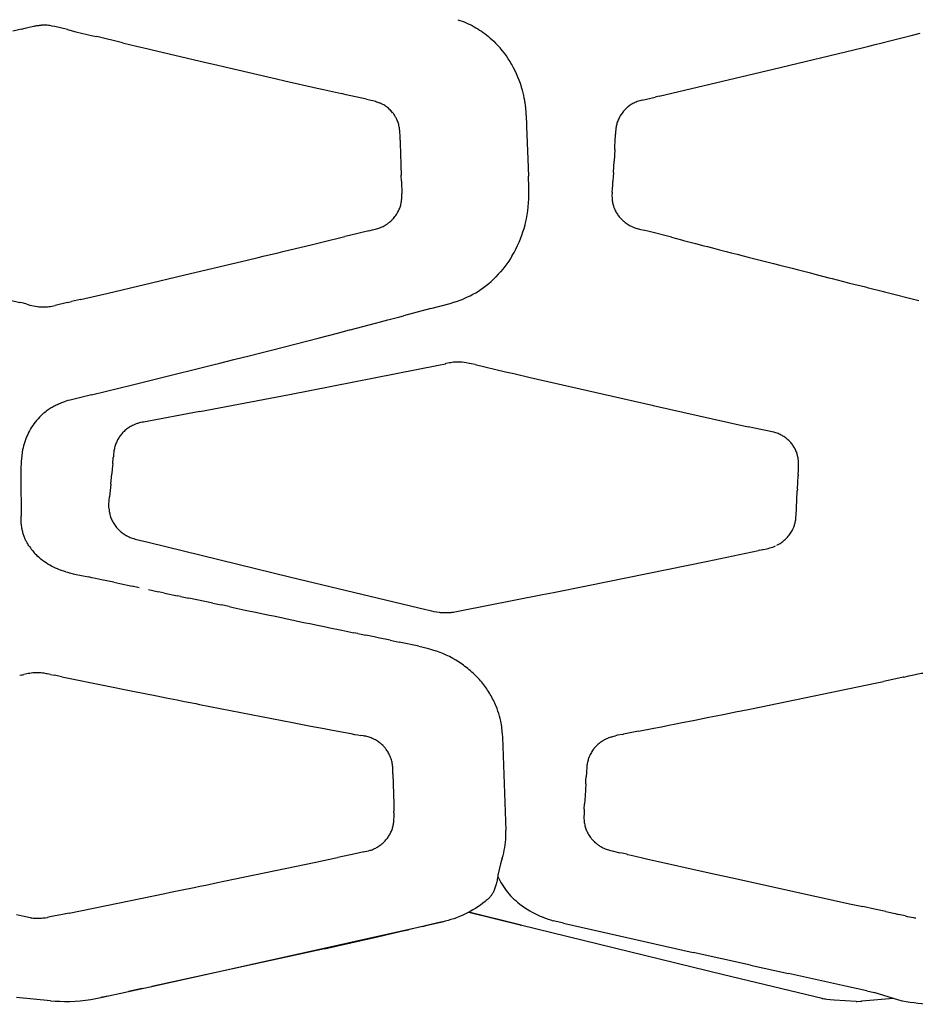
# Model space of a CAD drawing. Units: centimetres. Extents: x -25 to 25, y -25 to 137.
# Drawn here: x 3 to 9, y 47 to 53 of the extents above; entities that cross this region are included whole.
import ezdxf

# ---------------------------------------------------------------- set-up
doc = ezdxf.new("R2010")
doc.units = ezdxf.units.CM
doc.layers.add('FLOS', color=30, linetype='Continuous')

# ---------------------------------------------------------------- blocks, each defined once
blk = doc.blocks.new('TATOU_S2_EL')
at = {"color": 0, "linetype": 'ByBlock', "lineweight": -2}
for points in [[(5.9346, 6.5061), (5.9486, 6.5014), (5.9624, 6.4963), (5.976, 6.491), (5.9895, 6.4853), (6.0028, 6.4794), (6.016, 6.4731), (6.029, 6.4666), (6.0418, 6.4597), (6.0544, 6.4525), (6.0669, 6.4451), (6.0792, 6.4373), (6.0913, 6.4292), (6.1033, 6.4208), (6.115, 6.4121), (6.1266, 6.4031), (6.1379, 6.3939), (6.1498, 6.3837), (6.1615, 6.3732), (6.1729, 6.3624), (6.1842, 6.3513)], [(3.0387, 6.4435), (2.9813, 6.4299)], [(3.0387, 6.4435), (3.0398, 6.4437)], [(3.0398, 6.4437), (3.0621, 6.4493)], [(3.0621, 6.4493), (3.0976, 6.4588), (3.1103, 6.4617), (3.1219, 6.4641), (3.1281, 6.4652), (3.1343, 6.4662), (3.1405, 6.4671), (3.1468, 6.4679), (3.153, 6.4685), (3.1593, 6.469), (3.1656, 6.4695), (3.1719, 6.4697)], [(3.189, 6.4698), (3.1805, 6.4699), (3.1719, 6.4697)], [(3.2005, 6.4693), (3.1948, 6.4696), (3.189, 6.4698)], [(3.2271, 6.4665), (3.2183, 6.4677), (3.2094, 6.4686), (3.2005, 6.4693)], [(3.2585, 6.4611), (3.2429, 6.464), (3.2271, 6.4665)], [(3.3435, 6.4403), (3.2602, 6.4607), (3.2585, 6.4611)], [(3.3435, 6.4403), (3.3999, 6.4265)], [(3.3999, 6.4265), (3.4375, 6.4174)], [(3.4375, 6.4174), (3.5129, 6.3994)], [(8.9426, 6.4008), (9.0029, 6.4159)], [(3.5129, 6.3994), (3.5382, 6.3935)], [(3.7083, 6.3531), (3.5382, 6.3935)], [(3.7083, 6.3531), (3.7651, 6.3396)], [(6.281, 6.2275), (6.269, 6.2466), (6.2563, 6.2652), (6.2431, 6.2833), (6.2292, 6.3011), (6.2148, 6.3183), (6.1998, 6.3351), (6.1842, 6.3513)], [(8.6613, 6.3311), (8.7137, 6.344)], [(8.7137, 6.344), (8.7317, 6.3485)], [(8.7317, 6.3485), (8.8102, 6.3679)], [(8.8102, 6.3679), (8.8724, 6.3833)], [(8.8724, 6.3833), (8.9066, 6.3919)], [(8.9066, 6.3919), (8.9426, 6.4008)], [(3.7651, 6.3396), (3.8028, 6.3307)], [(3.8028, 6.3307), (3.8784, 6.3128)], [(3.8784, 6.3128), (3.8973, 6.3083)], [(3.8973, 6.3083), (4.2614, 6.2228)], [(8.0273, 6.1772), (8.617, 6.3202)], [(8.617, 6.3202), (8.6613, 6.3311)], [(4.2614, 6.2228), (4.3324, 6.2062)], [(6.2865, 6.2183), (6.281, 6.2275)], [(6.2928, 6.2075), (6.2866, 6.2183)], [(4.3324, 6.2062), (4.3892, 6.193)], [(4.3892, 6.193), (4.446, 6.1798)], [(4.446, 6.1798), (4.4744, 6.1732)], [(4.4744, 6.1732), (4.6734, 6.1272)], [(6.3566, 6.0599), (6.3495, 6.0818), (6.3417, 6.1035), (6.3332, 6.1249), (6.3241, 6.146), (6.3143, 6.1668), (6.3039, 6.1873), (6.2928, 6.2075)], [(7.2709, 5.9985), (8.0273, 6.1772)], [(4.6734, 6.1272), (4.7303, 6.1141)], [(4.7303, 6.1141), (4.7872, 6.101)], [(4.7872, 6.101), (4.8156, 6.0945)], [(4.8156, 6.0945), (4.9715, 6.0588)], [(4.9715, 6.0588), (4.9815, 6.0565)], [(4.9815, 6.0565), (5.042, 6.0427)], [(5.042, 6.0427), (5.0622, 6.0381)], [(5.0622, 6.0381), (5.163, 6.0152)], [(5.1932, 6.0083), (5.163, 6.0152)], [(6.3596, 6.0498), (6.3566, 6.0599)], [(6.3627, 6.039), (6.3596, 6.0498)], [(6.3751, 5.986), (6.3714, 6.0037), (6.3673, 6.0214), (6.3627, 6.039)], [(5.3282, 5.9775), (5.1932, 6.0083)], [(5.3282, 5.9775), (5.3474, 5.9733)], [(5.3474, 5.9733), (5.3698, 5.9685), (5.3783, 5.9665), (5.3871, 5.9641), (5.3952, 5.9616), (5.4033, 5.9588), (5.4072, 5.9573), (5.4112, 5.9558), (5.4151, 5.9542), (5.419, 5.9524)], [(5.4255, 5.9494), (5.419, 5.9524)], [(5.4276, 5.9483), (5.4255, 5.9494)], [(6.3781, 5.9698), (6.3751, 5.986)], [(6.3795, 5.9616), (6.3781, 5.9698)], [(6.3808, 5.9534), (6.3795, 5.9616)], [(6.3923, 5.8224), (6.3906, 5.8551), (6.3883, 5.8878), (6.3851, 5.9206), (6.3831, 5.937), (6.3808, 5.9534)], [(7.102, 5.9525), (7.0958, 5.9492), (7.0897, 5.9458), (7.0837, 5.9421), (7.0779, 5.9382), (7.0722, 5.9341), (7.0666, 5.9298), (7.0612, 5.9253), (7.0559, 5.9207), (7.0508, 5.9159)], [(7.1039, 5.9535), (7.102, 5.9525)], [(7.1059, 5.9545), (7.1039, 5.9535)], [(7.1098, 5.9563), (7.1059, 5.9544)], [(7.1575, 5.9722), (7.1494, 5.9702), (7.1413, 5.9679), (7.1333, 5.9654), (7.1254, 5.9626), (7.1175, 5.9596), (7.1098, 5.9563)], [(7.1575, 5.9722), (7.2443, 5.9923)], [(7.2709, 5.9985), (7.2443, 5.9923)], [(5.4359, 5.9439), (5.4318, 5.9462), (5.4276, 5.9483)], [(5.4901, 5.9018), (5.4847, 5.9072), (5.4792, 5.9125), (5.4734, 5.9176), (5.4676, 5.9225), (5.4615, 5.9272), (5.4553, 5.9317), (5.449, 5.936), (5.4425, 5.9401), (5.4359, 5.9439)], [(5.4911, 5.9006), (5.4901, 5.9018)], [(5.4965, 5.8947), (5.4911, 5.9006)], [(5.5016, 5.8886), (5.4965, 5.8947)], [(5.5031, 5.8869), (5.5016, 5.8886)], [(5.5066, 5.8824), (5.5031, 5.8869)], [(7.0509, 5.9158), (7.0453, 5.9103), (7.0398, 5.9046), (7.0346, 5.8987), (7.0296, 5.8926), (7.0248, 5.8863), (7.0202, 5.8799), (7.0158, 5.8734), (7.0116, 5.8667), (7.0077, 5.8598), (7.004, 5.8529), (7.0005, 5.8458)], [(5.5092, 5.8788), (5.5066, 5.8824)], [(5.511, 5.8763), (5.5092, 5.8788)], [(5.5153, 5.87), (5.511, 5.8763)], [(5.5193, 5.8637), (5.5173, 5.8669), (5.5153, 5.87)], [(5.5265, 5.8506), (5.5242, 5.855), (5.5218, 5.8594), (5.5193, 5.8637)], [(5.5296, 5.8443), (5.5266, 5.8506)], [(5.5298, 5.8439), (5.5296, 5.8443)], [(5.5466, 5.7885), (5.5453, 5.7957), (5.5438, 5.8028), (5.5421, 5.8098), (5.5401, 5.8168), (5.5379, 5.8237), (5.5354, 5.8306), (5.5327, 5.8373), (5.5298, 5.844)], [(6.3933, 5.7961), (6.3923, 5.8224)], [(7.0005, 5.8458), (6.9977, 5.8393), (6.9951, 5.8328), (6.9928, 5.8261), (6.9906, 5.8194), (6.9887, 5.8126), (6.9871, 5.8057), (6.9856, 5.7988), (6.9844, 5.7919), (6.9835, 5.7849)], [(5.5469, 5.7863), (5.5466, 5.7885)], [(5.5479, 5.7794), (5.5469, 5.7863)], [(5.5481, 5.7777), (5.5479, 5.7794)], [(5.5498, 5.761), (5.5491, 5.7694), (5.5481, 5.7777)], [(5.5504, 5.7528), (5.5498, 5.761)], [(5.5508, 5.7448), (5.5504, 5.7528)], [(6.4001, 5.5799), (6.3933, 5.7961)], [(6.9825, 5.7761), (6.9812, 5.761), (6.9804, 5.7459)], [(6.9834, 5.7841), (6.9825, 5.7761)], [(6.9835, 5.7849), (6.9834, 5.7841)], [(5.5516, 5.723), (5.5508, 5.7448)], [(5.5519, 5.7067), (5.5515, 5.723)], [(5.5519, 5.7067), (5.555, 5.5955)], [(6.977, 5.6696), (6.9784, 5.6947)], [(6.9783, 5.6947), (6.9804, 5.7459)], [(6.9755, 5.6441), (6.971, 5.5678)], [(6.9755, 5.6441), (6.977, 5.6696)], [(5.555, 5.5955), (5.5559, 5.5644)], [(5.5559, 5.5644), (5.5567, 5.5384)], [(6.4045, 5.4677), (6.4001, 5.5799)], [(6.9666, 5.4915), (6.971, 5.5678)], [(5.5567, 5.5384), (5.5586, 5.4731)], [(6.9666, 5.4915), (6.9649, 5.4619)], [(5.5598, 5.4339), (5.5586, 5.4731)], [(5.5598, 5.4339), (5.5624, 5.3509)], [(6.4059, 5.3175), (6.4066, 5.3545), (6.4064, 5.3919), (6.4044, 5.4677)], [(6.9621, 5.408), (6.9632, 5.4318)], [(6.9634, 5.4361), (6.9632, 5.4318)], [(6.9649, 5.4619), (6.9634, 5.4361)], [(6.9585, 5.3604), (6.9578, 5.3513)], [(6.9585, 5.3604), (6.9606, 5.3842), (6.9621, 5.408)], [(5.5401, 5.2362), (5.5432, 5.2425), (5.5461, 5.2489), (5.5488, 5.2555), (5.5512, 5.2621), (5.5534, 5.2688), (5.5554, 5.2756), (5.5571, 5.2824), (5.5586, 5.2893), (5.5599, 5.2962), (5.5609, 5.3032), (5.5616, 5.3102), (5.5622, 5.3173)], [(5.5622, 5.3173), (5.5626, 5.3285), (5.5627, 5.3397), (5.5624, 5.3509)], [(6.4022, 5.2636), (6.4044, 5.2905), (6.4058, 5.3175)], [(6.9578, 5.3513), (6.9574, 5.3426), (6.9573, 5.3339), (6.9575, 5.3252), (6.9579, 5.3164)], [(6.9579, 5.3164), (6.9585, 5.31), (6.9593, 5.3035)], [(6.9593, 5.3035), (6.9603, 5.2967), (6.9616, 5.2899), (6.9631, 5.2832), (6.9647, 5.2765), (6.9666, 5.2699)], [(5.5267, 5.2131), (5.5303, 5.2187), (5.5337, 5.2244), (5.537, 5.2303), (5.5401, 5.2362)], [(6.3838, 5.1567), (6.3898, 5.1832), (6.3949, 5.2099), (6.399, 5.2367), (6.4022, 5.2636)], [(6.9666, 5.2699), (6.9673, 5.2677)], [(6.9673, 5.2677), (6.9688, 5.2633), (6.9703, 5.2589)], [(6.9703, 5.2589), (6.9711, 5.2567)], [(6.9711, 5.2567), (6.9738, 5.2502)], [(6.9737, 5.2502), (6.9756, 5.2459)], [(6.9756, 5.2459), (6.9787, 5.2394), (6.9819, 5.233), (6.9854, 5.2268), (6.9891, 5.2206), (6.993, 5.2146), (6.9971, 5.2087), (7.0014, 5.203), (7.0059, 5.1974)], [(5.4783, 5.1598), (5.4836, 5.1642), (5.4887, 5.1687), (5.4938, 5.1734), (5.4986, 5.1783)], [(5.4987, 5.1783), (5.5018, 5.1815), (5.5048, 5.1848)], [(5.5048, 5.1849), (5.5066, 5.1869)], [(5.5066, 5.1869), (5.512, 5.1932), (5.5171, 5.1996), (5.522, 5.2063), (5.5267, 5.2131)], [(7.0059, 5.1974), (7.006, 5.1973)], [(7.006, 5.1973), (7.0095, 5.1932), (7.0131, 5.1892)], [(7.0131, 5.1892), (7.0178, 5.1841)], [(7.0178, 5.1841), (7.0232, 5.1788), (7.0287, 5.1736)], [(7.0287, 5.1736), (7.0305, 5.172)], [(7.0305, 5.172), (7.0338, 5.1691)], [(7.0338, 5.1691), (7.0372, 5.1663), (7.0406, 5.1635)], [(5.3445, 5.1053), (5.215, 5.0744)], [(5.3445, 5.1053), (5.3684, 5.1105), (5.378, 5.1129), (5.3875, 5.1154), (5.3951, 5.1176), (5.4027, 5.12), (5.4103, 5.1226), (5.4178, 5.1253), (5.4246, 5.1281), (5.4314, 5.131), (5.4381, 5.1342), (5.4446, 5.1376), (5.4511, 5.1412), (5.4575, 5.145), (5.4606, 5.1469), (5.4637, 5.149), (5.4667, 5.1511), (5.4697, 5.1532)], [(5.4697, 5.1532), (5.4709, 5.1541)], [(5.4709, 5.154), (5.4746, 5.1569), (5.4783, 5.1597)], [(6.3503, 5.0522), (6.3588, 5.0746), (6.3667, 5.0973), (6.3739, 5.1201), (6.3804, 5.1432)], [(6.3803, 5.1432), (6.3804, 5.1435)], [(6.3805, 5.1435), (6.3839, 5.1567)], [(7.0406, 5.1635), (7.0457, 5.1595)], [(7.0457, 5.1595), (7.0512, 5.1555)], [(7.0512, 5.1555), (7.0547, 5.1531)], [(7.0547, 5.1531), (7.0578, 5.151)], [(7.0578, 5.151), (7.0647, 5.1466), (7.0717, 5.1425), (7.0788, 5.1386), (7.086, 5.1349)], [(7.086, 5.1348), (7.0897, 5.1331)], [(7.0897, 5.1331), (7.0938, 5.1312)], [(7.0938, 5.1312), (7.1011, 5.1281)], [(7.1011, 5.1281), (7.1044, 5.1268)], [(7.1044, 5.1268), (7.1098, 5.1247), (7.1152, 5.1228)], [(7.1152, 5.1228), (7.1231, 5.1202)], [(7.1231, 5.1202), (7.1238, 5.12)], [(7.1238, 5.12), (7.1309, 5.1179)], [(7.1309, 5.1179), (7.1323, 5.1175)], [(7.1323, 5.1175), (7.1405, 5.1153), (7.1488, 5.1133)], [(7.1488, 5.1133), (7.1728, 5.1079)], [(7.1744, 5.1075), (7.1728, 5.1079)], [(7.1955, 5.1022), (7.1744, 5.1075)], [(7.3518, 5.0612), (7.1955, 5.1022)], [(4.9699, 5.0143), (5.084, 5.0423)], [(5.084, 5.0423), (5.1222, 5.0516)], [(5.1222, 5.0516), (5.1849, 5.067)], [(5.215, 5.0744), (5.1849, 5.067)], [(6.2951, 4.9397), (6.3075, 4.9615), (6.3193, 4.9837), (6.3303, 5.0062), (6.3407, 5.029), (6.3503, 5.0522)], [(7.3518, 5.0612), (7.4197, 5.0436)], [(7.4197, 5.0436), (7.4313, 5.0406)], [(7.4313, 5.0406), (7.4934, 5.0245)], [(4.774, 4.9666), (4.9699, 5.0143)], [(7.4934, 5.0245), (7.5108, 5.02)], [(7.5108, 5.02), (7.5671, 5.0054)], [(7.5671, 5.0054), (7.5903, 4.9994)], [(7.5903, 4.9994), (7.6408, 4.9864)], [(7.6408, 4.9864), (7.6698, 4.9789)], [(7.6698, 4.9789), (7.7144, 4.9674)], [(4.1147, 4.8091), (4.545, 4.9115)], [(4.545, 4.9115), (4.6105, 4.9272)], [(4.6105, 4.9272), (4.6432, 4.9351)], [(4.6432, 4.9351), (4.6922, 4.9469)], [(4.6922, 4.9469), (4.7413, 4.9587)], [(4.7413, 4.9588), (4.7739, 4.9667)], [(6.2951, 4.9397), (6.284, 4.9216), (6.2724, 4.9039), (6.2596, 4.8855), (6.2462, 4.8676), (6.2323, 4.85), (6.2179, 4.8328), (6.2029, 4.8161), (6.1874, 4.7999), (6.1715, 4.7842), (6.155, 4.769)], [(7.7144, 4.9674), (7.7493, 4.9585)], [(7.7493, 4.9584), (7.7881, 4.9485)], [(7.7881, 4.9485), (7.8287, 4.9381)], [(7.8287, 4.9381), (7.8617, 4.9296)], [(7.8617, 4.9296), (8.0301, 4.8866)], [(8.0301, 4.8866), (8.0707, 4.8762)], [(8.0707, 4.8762), (8.152, 4.8555)], [(8.152, 4.8555), (8.1868, 4.8466)], [(8.1868, 4.8466), (8.2738, 4.8244)], [(3.856, 4.7481), (4.1147, 4.8091)], [(8.2738, 4.8244), (8.3027, 4.817)], [(8.3027, 4.817), (8.3955, 4.7933)], [(8.3955, 4.7933), (8.4187, 4.7874)], [(8.4187, 4.7874), (8.5172, 4.7624)], [(3.6133, 4.6912), (3.856, 4.7481)], [(6.0344, 4.6831), (6.0528, 4.6936), (6.0708, 4.7048), (6.0885, 4.7165), (6.1058, 4.7288), (6.1226, 4.7417), (6.1391, 4.7551), (6.155, 4.769)], [(8.5172, 4.7624), (8.5345, 4.758)], [(8.5345, 4.758), (8.6387, 4.7316)], [(8.6387, 4.7316), (8.6503, 4.7286)], [(8.6503, 4.7286), (8.7602, 4.7008)], [(2.7779, 4.6884), (3.0278, 4.6294)], [(3.4311, 4.6485), (3.3705, 4.6342)], [(3.4311, 4.6485), (3.6133, 4.6912)], [(5.7559, 4.5888), (5.8833, 4.6226), (5.9074, 4.6299), (5.9313, 4.6378), (5.9443, 4.6424)], [(5.9443, 4.6424), (5.9629, 4.6494), (5.9811, 4.6569), (5.9992, 4.6651), (6.0169, 4.6738), (6.0344, 4.6831)], [(8.7602, 4.7008), (8.766, 4.6994)], [(8.766, 4.6994), (8.9934, 4.6423)], [(3.029, 4.6291), (3.0278, 4.6294)], [(3.0739, 4.6174), (3.0515, 4.6235), (3.029, 4.6291)], [(3.0739, 4.6174), (3.0951, 4.6116)], [(3.0951, 4.6116), (3.1072, 4.6085), (3.1194, 4.6057), (3.1316, 4.6034), (3.144, 4.6014)], [(3.144, 4.6014), (3.1534, 4.6003), (3.1629, 4.5995), (3.1723, 4.599), (3.1818, 4.5988), (3.1913, 4.5989), (3.2008, 4.5993), (3.2103, 4.6)], [(3.2103, 4.6), (3.2205, 4.6011), (3.2307, 4.6025)], [(3.2307, 4.6025), (3.2412, 4.6042), (3.2517, 4.6063), (3.2621, 4.6085)], [(3.3434, 4.6279), (3.2621, 4.6085)], [(3.3434, 4.6279), (3.3705, 4.6342)], [(5.7559, 4.5888), (5.574, 4.5405)], [(5.422, 4.5003), (5.4708, 4.5131)], [(5.4708, 4.5133), (5.5497, 4.534)], [(5.5497, 4.534), (5.574, 4.5405)], [(5.1363, 4.4258), (5.2154, 4.4464)], [(5.2154, 4.4464), (5.22, 4.4476)], [(5.22, 4.4476), (5.3036, 4.4694)], [(5.3036, 4.4693), (5.3872, 4.4912)], [(5.3872, 4.4913), (5.422, 4.5004)], [(4.6983, 4.3131), (5.0084, 4.3927)], [(5.0083, 4.3928), (5.1363, 4.4258)], [(4.355, 4.2261), (4.4482, 4.2496)], [(4.4481, 4.2496), (4.5115, 4.2657)], [(4.5115, 4.2656), (4.5412, 4.2732)], [(4.5412, 4.2732), (4.6359, 4.2972)], [(4.6359, 4.2972), (4.6983, 4.3132)], [(3.9337, 4.121), (4.3087, 4.2145)], [(4.3087, 4.2145), (4.355, 4.2262)], [(4.8182, 4.0184), (5.806, 4.2119)], [(5.806, 4.2119), (5.8521, 4.2217)], [(5.8521, 4.2217), (5.8557, 4.2225)], [(5.8795, 4.2275), (5.8557, 4.2225)], [(5.9417, 4.2331), (5.9327, 4.2331), (5.9238, 4.2329), (5.9149, 4.2324), (5.906, 4.2316), (5.8971, 4.2305), (5.8883, 4.2291), (5.8795, 4.2275)], [(5.9429, 4.2331), (5.9417, 4.2331)], [(5.951, 4.2327), (5.9429, 4.2331)], [(5.9891, 4.2284), (5.9765, 4.2302), (5.9637, 4.2317), (5.951, 4.2327)], [(6.0102, 4.2245), (5.9891, 4.2283)], [(6.0127, 4.2241), (6.0102, 4.2245)], [(6.0253, 4.2214), (6.0127, 4.224)], [(6.0497, 4.2159), (6.0253, 4.2214)], [(6.0497, 4.2159), (6.2515, 4.1687)], [(3.7761, 4.082), (3.9337, 4.1209)], [(6.2515, 4.1687), (6.3056, 4.1561)], [(6.3056, 4.1561), (6.4137, 4.131)], [(6.4137, 4.131), (7.2243, 3.9461)], [(3.5038, 4.0148), (3.7761, 4.0821)], [(3.5038, 4.0148), (3.3618, 3.981), (3.3474, 3.9772), (3.3331, 3.973)], [(4.2221, 3.9048), (4.8182, 4.0184)], [(3.1801, 3.8886), (3.1873, 3.895), (3.1947, 3.9012), (3.2023, 3.9073), (3.21, 3.9132), (3.2162, 3.9177), (3.2226, 3.922), (3.229, 3.9263), (3.2355, 3.9304), (3.2422, 3.9344), (3.2489, 3.9382), (3.2557, 3.9419), (3.2626, 3.9455), (3.2696, 3.9489), (3.2767, 3.9522), (3.2838, 3.9554), (3.2911, 3.9584), (3.2984, 3.9613), (3.3058, 3.964), (3.3132, 3.9667), (3.3207, 3.9692), (3.3331, 3.9731)], [(7.2243, 3.9461), (7.2317, 3.9444)], [(7.2317, 3.9444), (7.7336, 3.832)], [(3.1801, 3.8886), (3.1693, 3.8785), (3.1589, 3.868), (3.1488, 3.8571), (3.1392, 3.8459), (3.1299, 3.8344)], [(4.2221, 3.9048), (3.8476, 3.8348), (3.8389, 3.8332), (3.8296, 3.8312), (3.8204, 3.8288), (3.8154, 3.8275), (3.8105, 3.826), (3.8056, 3.8244), (3.8008, 3.8227), (3.796, 3.8209), (3.7912, 3.819), (3.7864, 3.817), (3.7817, 3.8149), (3.7749, 3.8117), (3.7681, 3.8081), (3.7615, 3.8044), (3.7549, 3.8005), (3.7486, 3.7963), (3.7423, 3.7919), (3.7362, 3.7873), (3.7303, 3.7826), (3.7248, 3.7779), (3.7196, 3.773), (3.7144, 3.7679), (3.7094, 3.7627), (3.7046, 3.7574), (3.7, 3.7519), (3.6956, 3.7462), (3.6913, 3.7404), (3.6875, 3.7348), (3.6838, 3.729), (3.6803, 3.7232), (3.677, 3.7172), (3.6739, 3.7112), (3.671, 3.705), (3.6682, 3.6988), (3.6657, 3.6925), (3.6631, 3.6856), (3.6608, 3.6787), (3.6587, 3.6717), (3.6569, 3.6647), (3.6552, 3.6575), (3.6538, 3.6504), (3.6526, 3.6432), (3.6516, 3.6359)], [(3.1299, 3.8344), (3.1216, 3.8234), (3.1137, 3.8121), (3.1061, 3.8005), (3.0989, 3.7888), (3.0921, 3.7768), (3.0856, 3.7646)], [(7.7336, 3.832), (7.8608, 3.8038)], [(7.9032, 3.7943), (7.8608, 3.8038)], [(8.0211, 3.7692), (7.9032, 3.7943)], [(3.0856, 3.7646), (3.08, 3.753), (3.0747, 3.7413), (3.0697, 3.7294), (3.0652, 3.7173)], [(8.0308, 3.7669), (8.0211, 3.7692)], [(8.0741, 3.7519), (8.0671, 3.755), (8.06, 3.7578), (8.0528, 3.7604), (8.0456, 3.7628), (8.0382, 3.765), (8.0308, 3.7669)], [(8.1485, 3.6929), (8.1441, 3.6982), (8.1396, 3.7033), (8.1349, 3.7083), (8.1301, 3.7131), (8.1251, 3.7178), (8.1199, 3.7223), (8.1146, 3.7266), (8.1092, 3.7308), (8.1037, 3.7348), (8.098, 3.7386), (8.0922, 3.7422), (8.0862, 3.7456), (8.0802, 3.7488), (8.0741, 3.7519)], [(3.0652, 3.7173), (3.0606, 3.704), (3.0564, 3.6905), (3.0527, 3.6769), (3.0494, 3.6632), (3.0464, 3.6494), (3.0439, 3.6356)], [(8.1772, 3.6462), (8.1743, 3.6524), (8.1712, 3.6586), (8.1678, 3.6646), (8.1643, 3.6705), (8.1606, 3.6763), (8.1568, 3.6819), (8.1527, 3.6875), (8.1485, 3.6929)], [(3.0407, 3.6109), (3.0387, 3.5905)], [(3.0419, 3.6205), (3.0407, 3.6109)], [(3.0422, 3.6233), (3.0419, 3.6205)], [(3.0431, 3.6294), (3.0422, 3.6233)], [(3.0439, 3.6355), (3.0431, 3.6294)], [(3.6447, 3.5596), (3.6482, 3.5971)], [(3.6482, 3.5971), (3.6486, 3.6029)], [(3.649, 3.6091), (3.6486, 3.6029)], [(3.6516, 3.6359), (3.6501, 3.6225), (3.649, 3.6091)], [(8.1781, 3.644), (8.1772, 3.6462)], [(8.1852, 3.6254), (8.1831, 3.6317), (8.1807, 3.6379), (8.1782, 3.644)], [(8.1907, 3.604), (8.1895, 3.6094), (8.1882, 3.6147), (8.1867, 3.6201), (8.1851, 3.6253)], [(8.1931, 3.5897), (8.1921, 3.5968), (8.1908, 3.604)], [(3.0367, 3.5614), (3.0355, 3.5305), (3.035, 3.4994)], [(3.0376, 3.5756), (3.0367, 3.5614)], [(3.0387, 3.5905), (3.0376, 3.5756)], [(3.6447, 3.5596), (3.6412, 3.524)], [(8.1952, 3.5347), (8.1955, 3.5457), (8.1955, 3.5567), (8.195, 3.5677), (8.1942, 3.5787), (8.1931, 3.5897)], [(8.1944, 3.5153), (8.1952, 3.5347)], [(3.035, 3.4994), (3.0353, 3.4373)], [(3.6315, 3.4221), (3.6381, 3.4914)], [(3.6412, 3.524), (3.6381, 3.4914)], [(8.1878, 3.3899), (8.1922, 3.4784)], [(8.1927, 3.4865), (8.1922, 3.4784)], [(8.1927, 3.4865), (8.1943, 3.5153)], [(3.0353, 3.4373), (3.0358, 3.2386)], [(3.6315, 3.4221), (3.6233, 3.3378)], [(3.6194, 3.2624), (3.6191, 3.2701), (3.619, 3.279), (3.6191, 3.2872), (3.6194, 3.2954), (3.6201, 3.3061), (3.621, 3.3166), (3.6233, 3.3378)], [(8.1842, 3.3183), (8.1872, 3.378)], [(8.1878, 3.3899), (8.1872, 3.378)], [(8.1782, 3.2025), (8.1791, 3.2139), (8.1842, 3.3183)], [(3.0357, 3.2386), (3.0356, 3.2103)], [(3.0915, 3.0081), (3.0876, 3.014), (3.0838, 3.02), (3.0801, 3.0261), (3.0765, 3.0322), (3.0712, 3.0421), (3.0686, 3.0471), (3.0662, 3.0521), (3.0635, 3.0578), (3.061, 3.0636), (3.0586, 3.0694), (3.0563, 3.0752), (3.0542, 3.0811), (3.0521, 3.0871), (3.0502, 3.093), (3.0485, 3.0991), (3.0468, 3.1055), (3.0452, 3.1119), (3.0438, 3.1184), (3.0425, 3.1248), (3.0414, 3.1314), (3.0404, 3.1379), (3.0387, 3.151), (3.0373, 3.1658), (3.0364, 3.1806), (3.0359, 3.1955), (3.0356, 3.2103)], [(3.6194, 3.2624), (3.6199, 3.2553), (3.6206, 3.2482), (3.6216, 3.2411), (3.6228, 3.234), (3.6242, 3.227), (3.6259, 3.2201), (3.6278, 3.2132), (3.6299, 3.2063), (3.6323, 3.1996), (3.6349, 3.1929), (3.6378, 3.1864), (3.6408, 3.1799), (3.6441, 3.1735), (3.6476, 3.1673)], [(3.6476, 3.1673), (3.6515, 3.1607), (3.6557, 3.1543), (3.66, 3.148), (3.6646, 3.1418), (3.6694, 3.1358), (3.6743, 3.13), (3.6795, 3.1243), (3.6848, 3.1188), (3.6904, 3.1135), (3.6961, 3.1083), (3.7019, 3.1034), (3.7079, 3.0986), (3.7141, 3.0941), (3.7204, 3.0897)], [(8.1615, 3.1323), (8.1639, 3.1381), (8.1661, 3.144)], [(8.1661, 3.144), (8.1679, 3.1493), (8.1696, 3.1547), (8.1711, 3.1602), (8.1724, 3.1657)], [(8.1724, 3.1657), (8.1738, 3.1719), (8.175, 3.1782)], [(8.175, 3.1782), (8.1763, 3.1863), (8.1774, 3.1944), (8.1782, 3.2025)], [(3.7204, 3.0897), (3.7261, 3.0862), (3.7319, 3.0827), (3.7354, 3.0808), (3.7389, 3.0789), (3.7424, 3.0771), (3.746, 3.0753), (3.7531, 3.0721), (3.7604, 3.069), (3.7677, 3.0662), (3.7751, 3.0636), (3.7837, 3.0608), (3.7924, 3.0582), (3.8786, 3.0365)], [(8.1107, 3.0589), (8.1165, 3.0647), (8.122, 3.0707), (8.1273, 3.0769), (8.1324, 3.0833), (8.1373, 3.0898), (8.1419, 3.0965), (8.1463, 3.1034), (8.1505, 3.1104), (8.1544, 3.1176), (8.1581, 3.1248), (8.1615, 3.1323)], [(3.0916, 3.0082), (3.0978, 2.9993), (3.1041, 2.9907), (3.1108, 2.9823), (3.1176, 2.974)], [(3.8786, 3.0365), (4.8259, 2.8041)], [(7.9839, 2.994), (7.9941, 2.9963), (8.0041, 2.999), (8.0141, 3.002), (8.0239, 3.0052), (8.0337, 3.0089), (8.0433, 3.0128)], [(8.0517, 3.0167), (8.0559, 3.0188), (8.0601, 3.021)], [(8.0601, 3.021), (8.0641, 3.0233), (8.0681, 3.0256)], [(8.0681, 3.0256), (8.074, 3.0293), (8.0797, 3.0331), (8.0853, 3.0371), (8.0908, 3.0413)], [(8.0908, 3.0413), (8.0959, 3.0455), (8.101, 3.0498), (8.1059, 3.0543), (8.1107, 3.0589)], [(3.1177, 2.974), (3.1239, 2.9669), (3.1303, 2.96)], [(3.1303, 2.96), (3.1373, 2.9528)], [(3.3334, 2.8402), (3.3192, 2.8445), (3.3053, 2.8492), (3.2915, 2.8542), (3.278, 2.8596), (3.2647, 2.8654), (3.2516, 2.8716), (3.2389, 2.8781), (3.2263, 2.885), (3.2141, 2.8923), (3.2022, 2.8999), (3.1905, 2.9079), (3.1792, 2.9162), (3.1682, 2.9249), (3.1576, 2.9339), (3.1473, 2.9432), (3.1373, 2.9528)], [(7.5935, 2.9123), (7.9307, 2.9831)], [(7.9379, 2.9845), (7.9307, 2.9831)], [(7.9379, 2.9845), (7.9562, 2.9882)], [(7.9562, 2.9882), (7.9602, 2.989)], [(7.9602, 2.989), (7.9839, 2.994)], [(6.7886, 2.7477), (7.5935, 2.9122)], [(3.3334, 2.8402), (3.3437, 2.8373)], [(3.3438, 2.8373), (3.3565, 2.8339)], [(3.3565, 2.8339), (3.3898, 2.826)], [(3.3898, 2.826), (3.4826, 2.8067)], [(3.5066, 2.8017), (3.4826, 2.8067)], [(3.5289, 2.797), (3.5066, 2.8017)], [(3.5696, 2.7883), (3.5289, 2.797)], [(3.6511, 2.7709), (3.5697, 2.7883)], [(3.6511, 2.7708), (3.6918, 2.7622)], [(3.6918, 2.7622), (3.7732, 2.7449)], [(4.8259, 2.8041), (5.7214, 2.591)], [(6.5701, 2.704), (6.7886, 2.7477)], [(3.8205, 2.735), (3.7732, 2.745)], [(3.8806, 2.7223), (3.9471, 2.7083)], [(3.9878, 2.6997), (3.947, 2.7083)], [(3.9878, 2.6997), (4.0737, 2.6816)], [(4.0951, 2.6771), (4.0737, 2.6816)], [(5.9466, 2.581), (6.4971, 2.6895)], [(6.4971, 2.6895), (6.5701, 2.704)], [(4.0951, 2.6771), (4.1487, 2.6658)], [(4.3095, 2.632), (4.1487, 2.6658)], [(4.3095, 2.632), (4.3628, 2.6207)], [(4.4166, 2.6094), (4.3628, 2.6207)], [(4.4166, 2.6094), (4.4429, 2.6039)], [(4.4429, 2.6038), (4.5231, 2.5869)], [(4.5231, 2.587), (4.6033, 2.5701)], [(4.6033, 2.57), (4.6307, 2.5642)], [(4.6307, 2.5643), (4.6835, 2.5532)], [(4.6835, 2.5531), (4.711, 2.5473)], [(5.7214, 2.591), (5.7424, 2.5859)], [(5.7424, 2.5859), (5.7594, 2.5819)], [(5.7594, 2.5819), (5.776, 2.5782), (5.7927, 2.575), (5.8096, 2.5724)], [(5.8096, 2.5724), (5.8168, 2.5715), (5.8241, 2.5708), (5.8325, 2.5702), (5.841, 2.5697), (5.8495, 2.5695), (5.858, 2.5695), (5.8666, 2.5698), (5.8751, 2.5702), (5.8826, 2.5708), (5.8901, 2.5715), (5.8976, 2.5724), (5.9051, 2.5734), (5.9155, 2.5751), (5.9466, 2.581)], [(4.711, 2.5474), (4.7636, 2.5363)], [(4.7636, 2.5363), (4.7911, 2.5305)], [(4.7912, 2.5305), (4.8438, 2.5195)], [(4.8438, 2.5194), (4.8713, 2.5137)], [(4.8713, 2.5137), (4.924, 2.5027)], [(4.924, 2.5026), (4.9514, 2.4969)], [(4.9514, 2.4969), (5.0041, 2.4859)], [(5.0041, 2.4859), (5.0582, 2.4746)], [(5.0582, 2.4746), (5.0843, 2.4692)], [(5.0843, 2.4692), (5.1644, 2.4525)], [(5.1644, 2.4524), (5.2445, 2.4358)], [(5.2717, 2.4302), (5.2445, 2.4358)], [(5.2717, 2.4301), (5.3247, 2.4192)], [(5.3783, 2.408), (5.3247, 2.4192)], [(5.4048, 2.4025), (5.3783, 2.408)], [(5.4848, 2.3858), (5.4048, 2.4025)], [(5.4848, 2.3858), (5.5456, 2.3732)], [(5.6751, 2.3468), (5.5457, 2.3733)], [(5.6751, 2.3469), (5.7034, 2.3404), (5.7316, 2.3333), (5.7596, 2.3253), (5.7735, 2.321), (5.7873, 2.3164)], [(6.1886, 1.9485), (6.1843, 1.9585), (6.1799, 1.9685), (6.1753, 1.9783), (6.1705, 1.9881), (6.1655, 1.9978), (6.1604, 2.0075), (6.1551, 2.017), (6.1496, 2.0265), (6.144, 2.0358), (6.1382, 2.0451), (6.1322, 2.0543), (6.1261, 2.0633), (6.1198, 2.0722), (6.1134, 2.081), (6.1068, 2.0897), (6.0928, 2.1073), (6.0853, 2.1162), (6.0776, 2.125), (6.0697, 2.1337), (6.0617, 2.1422), (6.0535, 2.1506), (6.0451, 2.1589), (6.0365, 2.167), (6.0278, 2.1751), (6.0189, 2.1829), (6.0099, 2.1907), (6.0007, 2.1983), (5.9913, 2.2057), (5.9818, 2.213), (5.9722, 2.2202), (5.9624, 2.2272), (5.9524, 2.234), (5.9423, 2.2407), (5.9217, 2.2536), (5.9006, 2.2659), (5.8789, 2.2774), (5.8567, 2.2883), (5.834, 2.2984), (5.8109, 2.3078), (5.7992, 2.3122), (5.7873, 2.3164)], [(3.0378, 2.1543), (3.0546, 2.1583)], [(3.0738, 2.1627), (3.0546, 2.1583)], [(3.1242, 2.1697), (3.1141, 2.1689), (3.1039, 2.1678), (3.0938, 2.1664), (3.0838, 2.1647), (3.0738, 2.1627)], [(3.1548, 2.1701), (3.1446, 2.1704), (3.1344, 2.1702), (3.1242, 2.1697)], [(3.1578, 2.17), (3.1548, 2.1701)], [(3.1894, 2.1667), (3.1789, 2.1682), (3.1684, 2.1693), (3.1578, 2.17)], [(3.2052, 2.164), (3.1894, 2.1667)], [(3.2084, 2.1634), (3.2052, 2.164)], [(3.2311, 2.1588), (3.2084, 2.1634)], [(3.2311, 2.1588), (3.2557, 2.1538)], [(8.9607, 2.1566), (8.9878, 2.1628), (9, 2.1652), (9.0098, 2.1669), (9.0195, 2.1683), (9.0292, 2.1695), (9.039, 2.1704), (9.0439, 2.1707), (9.0488, 2.1709)], [(3.0378, 2.1543), (3.0366, 2.154), (3.027, 2.1521)], [(3.2858, 2.1476), (3.2557, 2.1538)], [(3.3076, 2.143), (3.2858, 2.1476)], [(3.3076, 2.143), (3.3294, 2.1385)], [(3.3294, 2.1385), (3.3402, 2.1363)], [(3.3402, 2.1362), (3.58, 2.0878)], [(7.8822, 1.9318), (8.7034, 2.1017)], [(8.7034, 2.1017), (8.7583, 2.1132)], [(8.8201, 2.1263), (8.7583, 2.1132)], [(8.8901, 2.1412), (8.8201, 2.1263)], [(8.8943, 2.142), (8.8901, 2.1412)], [(8.8943, 2.142), (8.9276, 2.149), (8.9607, 2.1566)], [(3.58, 2.0878), (3.7767, 2.0485)], [(3.7767, 2.0485), (3.9365, 2.0166)], [(3.9365, 2.0166), (3.998, 2.0044)], [(3.998, 2.0044), (4.0226, 1.9995)], [(4.0226, 1.9995), (4.0718, 1.9898)], [(4.0718, 1.9898), (4.1087, 1.9825)], [(4.1087, 1.9825), (4.1456, 1.9752)], [(4.1456, 1.9752), (4.1949, 1.9655)], [(4.1949, 1.9655), (4.2195, 1.9606)], [(4.2195, 1.9606), (4.8381, 1.8401)], [(6.2192, 1.8491), (6.2153, 1.866), (6.211, 1.8828), (6.2061, 1.8995), (6.2007, 1.916), (6.1949, 1.9323), (6.1885, 1.9485)], [(7.6947, 1.8939), (7.726, 1.9002)], [(7.726, 1.9002), (7.7885, 1.9128)], [(7.7885, 1.9128), (7.8042, 1.916)], [(7.8042, 1.916), (7.8822, 1.9318)], [(4.8381, 1.8401), (4.8928, 1.8295)], [(6.2214, 1.8373), (6.2191, 1.849)], [(6.2236, 1.8255), (6.2215, 1.8373)], [(7.3339, 1.8218), (7.3811, 1.8312)], [(7.3811, 1.8312), (7.4125, 1.8374)], [(7.4125, 1.8374), (7.5067, 1.8562)], [(7.5067, 1.8562), (7.5694, 1.8687)], [(7.5694, 1.8687), (7.6007, 1.875)], [(7.6007, 1.875), (7.6477, 1.8844)], [(7.6477, 1.8844), (7.6947, 1.8939)], [(4.8928, 1.8295), (4.9149, 1.8252)], [(4.9149, 1.8252), (4.9585, 1.8168)], [(4.9585, 1.8168), (5.0463, 1.7999)], [(5.0463, 1.7999), (5.0906, 1.7915)], [(5.0906, 1.7915), (5.2243, 1.7662)], [(5.2243, 1.7662), (5.2478, 1.7616)], [(6.2273, 1.8001), (6.2255, 1.8128), (6.2235, 1.8255)], [(6.2285, 1.79), (6.2273, 1.8001)], [(6.2295, 1.7809), (6.2285, 1.79)], [(6.2309, 1.7661), (6.2295, 1.7809)], [(6.2327, 1.7421), (6.2309, 1.7661)], [(7.1332, 1.7822), (7.0348, 1.7628)], [(7.1332, 1.7822), (7.234, 1.8021)], [(7.234, 1.8021), (7.2867, 1.8125)], [(7.2867, 1.8125), (7.3339, 1.8218)], [(5.2478, 1.7616), (5.2484, 1.7615)], [(5.2484, 1.7615), (5.2718, 1.7574)], [(5.2718, 1.7574), (5.2908, 1.7546)], [(5.3079, 1.7517), (5.2908, 1.7546)], [(5.3389, 1.7444), (5.3312, 1.7465), (5.3235, 1.7485), (5.3157, 1.7502), (5.3079, 1.7517)], [(5.3394, 1.7443), (5.3389, 1.7444)], [(5.3516, 1.7403), (5.3455, 1.7423), (5.3394, 1.7443)], [(5.4078, 1.7116), (5.4012, 1.716), (5.3945, 1.7202), (5.3877, 1.7242), (5.3807, 1.7279), (5.3736, 1.7314), (5.3664, 1.7346), (5.359, 1.7376), (5.3516, 1.7403)], [(5.423, 1.7), (5.418, 1.704), (5.413, 1.7079), (5.4078, 1.7116)], [(5.4379, 1.6865), (5.4331, 1.6912), (5.4281, 1.6957), (5.423, 1.7)], [(6.2545, 1.1232), (6.2327, 1.7421)], [(6.8782, 1.7065), (6.8722, 1.7018), (6.8664, 1.6968), (6.8607, 1.6916), (6.8552, 1.6863), (6.8499, 1.6807)], [(6.8835, 1.7105), (6.8782, 1.7065)], [(6.889, 1.7144), (6.8835, 1.7105)], [(6.8947, 1.7181), (6.889, 1.7144)], [(6.8947, 1.7182), (6.8992, 1.721), (6.9038, 1.7237), (6.9086, 1.7263), (6.9135, 1.7289), (6.9185, 1.7313), (6.9236, 1.7337), (6.9287, 1.7359), (6.9338, 1.738), (6.9395, 1.7401), (6.9453, 1.7422), (6.9511, 1.7441), (6.957, 1.7459), (6.9688, 1.7492), (6.9806, 1.7521)], [(6.9868, 1.7535), (6.9806, 1.7521)], [(6.9947, 1.7552), (6.9868, 1.7535)], [(7.0277, 1.7615), (6.9947, 1.7552)], [(7.0277, 1.7615), (7.0348, 1.7628)], [(5.44, 1.6843), (5.4379, 1.6865)], [(5.4448, 1.6793), (5.44, 1.6843)], [(5.4453, 1.6788), (5.4448, 1.6793)], [(5.4513, 1.672), (5.4483, 1.6754), (5.4453, 1.6788)], [(5.4551, 1.6673), (5.4513, 1.672)], [(5.4574, 1.6644), (5.4551, 1.6673)], [(5.4596, 1.6614), (5.4574, 1.6644)], [(5.4639, 1.6554), (5.4596, 1.6614)], [(5.468, 1.6493), (5.4639, 1.6554)], [(5.4787, 1.6303), (5.4753, 1.6368), (5.4718, 1.6431), (5.468, 1.6492)], [(6.8331, 1.6605), (6.8286, 1.6543), (6.8244, 1.648), (6.8204, 1.6415), (6.8166, 1.6349), (6.813, 1.6281), (6.8097, 1.6212)], [(6.8342, 1.662), (6.8331, 1.6606)], [(6.8418, 1.6715), (6.8379, 1.6668), (6.8342, 1.662)], [(6.8428, 1.6727), (6.8417, 1.6715)], [(6.8486, 1.6793), (6.8457, 1.6761), (6.8428, 1.6727)], [(6.8499, 1.6807), (6.8486, 1.6794)], [(5.4818, 1.6239), (5.4787, 1.6303)], [(5.4824, 1.6225), (5.4818, 1.6239)], [(5.5005, 1.5604), (5.4992, 1.5684), (5.4976, 1.5764), (5.4957, 1.5843), (5.4936, 1.5921), (5.4912, 1.5999), (5.4885, 1.6075), (5.4856, 1.6151), (5.4824, 1.6225)], [(6.7984, 1.5903), (6.7966, 1.5832), (6.795, 1.5759), (6.7936, 1.5687), (6.7924, 1.5614), (6.7914, 1.5541)], [(6.8061, 1.6129), (6.8039, 1.6073), (6.8019, 1.6017), (6.8001, 1.596), (6.7984, 1.5903)], [(6.8097, 1.6212), (6.8078, 1.6171), (6.8061, 1.6129)], [(5.5037, 1.5001), (5.5036, 1.5191), (5.5031, 1.5325), (5.5027, 1.5394), (5.5021, 1.5464), (5.5014, 1.5534), (5.5004, 1.5604)], [(6.7877, 1.5079), (6.7863, 1.4794)], [(6.7883, 1.5187), (6.7877, 1.5079)], [(6.7896, 1.536), (6.7883, 1.5187)], [(6.7897, 1.5368), (6.7896, 1.536)], [(6.7914, 1.5541), (6.7905, 1.5454), (6.7897, 1.5368)], [(5.5037, 1.5001), (5.5087, 1.2984)], [(6.7835, 1.432), (6.7849, 1.4558)], [(6.7849, 1.4558), (6.7863, 1.4794)], [(6.7835, 1.432), (6.779, 1.3545)], [(6.779, 1.3545), (6.7759, 1.2998)], [(5.5087, 1.2984), (5.5093, 1.2758)], [(5.5093, 1.2758), (5.5104, 1.2485)], [(5.511, 1.2296), (5.5104, 1.2485)], [(6.7736, 1.2642), (6.7725, 1.248), (6.7717, 1.2317), (6.7713, 1.2153)], [(6.7736, 1.2642), (6.7759, 1.2998)], [(5.4715, 1.0791), (5.4752, 1.0845), (5.4786, 1.0899), (5.4819, 1.0954), (5.485, 1.101), (5.4879, 1.1066), (5.4907, 1.1124), (5.4933, 1.1182), (5.4957, 1.124), (5.4979, 1.1299), (5.4999, 1.1358), (5.5017, 1.1418), (5.5033, 1.1478), (5.5047, 1.1537), (5.506, 1.1597), (5.5071, 1.1656), (5.508, 1.1716), (5.5089, 1.1783), (5.5096, 1.185), (5.5102, 1.1917), (5.5106, 1.1983)], [(5.5106, 1.1983), (5.5107, 1.2007)], [(5.5107, 1.2007), (5.511, 1.2101)], [(5.511, 1.2101), (5.5111, 1.2198), (5.511, 1.2296)], [(6.7713, 1.2153), (6.7713, 1.2075), (6.7716, 1.1997), (6.7721, 1.1919), (6.7728, 1.1842), (6.7738, 1.1764), (6.775, 1.1687), (6.7765, 1.161), (6.7782, 1.1534)], [(6.2539, 1.0827), (6.254, 1.1232), (6.254, 1.1232)], [(6.7782, 1.1534), (6.7798, 1.1475)], [(6.7798, 1.1475), (6.7817, 1.141), (6.7839, 1.1347), (6.7863, 1.1283), (6.7889, 1.1221), (6.7917, 1.116)], [(6.7917, 1.116), (6.7918, 1.1156)], [(6.7918, 1.1156), (6.7949, 1.1094)], [(5.4062, 1.0163), (5.4125, 1.0205), (5.4187, 1.025), (5.4247, 1.0296), (5.4306, 1.0344), (5.4364, 1.0394), (5.4419, 1.0446), (5.4473, 1.0499), (5.4525, 1.0554), (5.4576, 1.0611), (5.4624, 1.067), (5.4671, 1.073), (5.4715, 1.0791)], [(6.2292, 0.9395), (6.2344, 0.957), (6.2389, 0.9746), (6.2429, 0.9924), (6.2463, 1.0103), (6.2491, 1.0283), (6.2513, 1.0464), (6.2529, 1.0645), (6.2539, 1.0827)], [(6.7949, 1.1094), (6.7955, 1.1083)], [(6.7955, 1.1083), (6.7989, 1.1019), (6.8026, 1.0957), (6.8065, 1.0895), (6.8106, 1.0834), (6.8148, 1.0775)], [(6.8148, 1.0775), (6.8174, 1.0742)], [(6.8174, 1.0742), (6.8181, 1.0732)], [(6.8181, 1.0732), (6.8215, 1.069)], [(6.8215, 1.069), (6.8258, 1.0639), (6.8303, 1.0589), (6.8349, 1.054), (6.8396, 1.0493), (6.8444, 1.0447)], [(5.3097, 0.9812), (5.2531, 0.9694)], [(5.3097, 0.9812), (5.3187, 0.983)], [(5.3187, 0.983), (5.3303, 0.9855), (5.3418, 0.9884), (5.3532, 0.9917)], [(5.3532, 0.9917), (5.3595, 0.9938), (5.3656, 0.996), (5.3717, 0.9984)], [(5.3717, 0.9984), (5.3777, 1.0009), (5.3836, 1.0036), (5.3894, 1.0066), (5.3951, 1.0096), (5.4007, 1.0129), (5.4062, 1.0163)], [(6.8444, 1.0447), (6.8479, 1.0416), (6.8515, 1.0385)], [(6.8515, 1.0385), (6.8531, 1.0372)], [(6.8531, 1.0372), (6.8564, 1.0345), (6.8598, 1.0318)], [(6.8598, 1.0318), (6.8623, 1.03)], [(6.8623, 1.03), (6.8654, 1.0277), (6.8686, 1.0255)], [(6.8686, 1.0255), (6.872, 1.0231)], [(6.872, 1.0231), (6.8777, 1.0195)], [(6.8777, 1.0195), (6.8834, 1.0161), (6.8892, 1.0129)], [(6.8892, 1.0129), (6.8932, 1.0108), (6.8972, 1.0088)], [(6.8972, 1.0088), (6.9027, 1.0062)], [(6.9027, 1.0062), (6.9073, 1.0041), (6.912, 1.0022)], [(6.912, 1.0022), (6.919, 0.9995), (6.926, 0.9969)], [(6.926, 0.9969), (6.9338, 0.9943)], [(6.9338, 0.9943), (6.9403, 0.9923), (6.9467, 0.9905), (6.9591, 0.9872), (7.0084, 0.9761)], [(4.9923, 0.9139), (5.1259, 0.9423)], [(5.1259, 0.9423), (5.1388, 0.945)], [(5.2531, 0.9694), (5.1388, 0.945)], [(6.2292, 0.9395), (6.2182, 0.9019), (6.2084, 0.864), (6.1999, 0.8257)], [(7.0363, 0.9698), (7.0084, 0.9761)], [(7.0568, 0.9651), (7.0363, 0.9698)], [(7.0568, 0.9651), (7.0609, 0.9642)], [(7.0609, 0.9642), (7.0854, 0.9586)], [(7.0854, 0.9586), (7.1601, 0.9418)], [(7.1601, 0.9418), (7.1875, 0.9357)], [(7.1875, 0.9357), (7.6225, 0.8385)], [(4.3824, 0.7861), (4.9923, 0.9139)], [(4.3388, 0.7771), (4.3824, 0.7861)], [(6.1992, 0.8189), (6.1963, 0.8001), (6.1946, 0.7913), (6.1929, 0.7829), (6.1911, 0.7749), (6.1892, 0.7672), (6.1872, 0.7598), (6.1851, 0.7528), (6.183, 0.7461), (6.1807, 0.7397), (6.1784, 0.7336), (6.176, 0.7278), (6.1735, 0.7223), (6.171, 0.717), (6.1684, 0.712), (6.1657, 0.7072), (6.163, 0.7027), (6.1602, 0.6983), (6.1574, 0.6942), (6.1545, 0.6902), (6.1515, 0.6864), (6.1485, 0.6828), (6.1455, 0.6793), (6.1424, 0.676), (6.1393, 0.6727), (6.1361, 0.6696), (6.1329, 0.6666), (6.1297, 0.6637), (6.1232, 0.6581), (6.1166, 0.6526), (6.1008, 0.6403), (6.0847, 0.6284), (6.0682, 0.617), (6.0514, 0.6062), (6.0343, 0.5958), (6.0169, 0.586), (5.9992, 0.5767), (5.9813, 0.5678), (5.9632, 0.5595), (5.9448, 0.5517), (5.9262, 0.5445), (5.9075, 0.5377), (5.8885, 0.5314), (5.8694, 0.5257), (5.8502, 0.5205), (5.8309, 0.5158)], [(6.1999, 0.8257), (6.1995, 0.8223), (6.1992, 0.8189)], [(6.1992, 0.8189), (6.2057, 0.8048), (6.2127, 0.7909), (6.2201, 0.7772), (6.2281, 0.7638), (6.2364, 0.7507), (6.2453, 0.7379), (6.2545, 0.7254), (6.2642, 0.7132), (6.2743, 0.7013), (6.2848, 0.6899), (6.2957, 0.6787), (6.307, 0.668), (6.3186, 0.6577), (6.3306, 0.6477)], [(7.6225, 0.8385), (7.7768, 0.8042)], [(7.7768, 0.8042), (8.0848, 0.736)], [(4.0283, 0.713), (4.106, 0.729)], [(4.106, 0.729), (4.1836, 0.745)], [(4.1836, 0.745), (4.2224, 0.753)], [(4.2224, 0.753), (4.2612, 0.761)], [(4.2612, 0.761), (4.3388, 0.7771)], [(8.0848, 0.736), (8.5455, 0.6348)], [(3.6785, 0.6415), (3.9894, 0.705)], [(3.9894, 0.705), (4.0283, 0.713)], [(3.3541, 0.5755), (3.6785, 0.6415)], [(6.3306, 0.6477), (6.3459, 0.6353), (6.3617, 0.6234), (6.3778, 0.6121), (6.3943, 0.6012), (6.4111, 0.5909), (6.4283, 0.5811), (6.4457, 0.5719), (6.4635, 0.5633), (6.4815, 0.5552), (6.4998, 0.5477)], [(8.5455, 0.6348), (8.6221, 0.6181)], [(8.6986, 0.6013), (8.6221, 0.6181)], [(8.775, 0.5846), (8.6986, 0.6013)], [(3.0444, 0.5555), (3.005, 0.5641)], [(3.0986, 0.5441), (3.0879, 0.5459), (3.0764, 0.5482), (3.0444, 0.5555)], [(3.0986, 0.5441), (3.1077, 0.5428), (3.1169, 0.5419), (3.1261, 0.5412), (3.1353, 0.5408), (3.1446, 0.5407), (3.1538, 0.5409)], [(3.1538, 0.5409), (3.1618, 0.5412), (3.1698, 0.5417)], [(3.1698, 0.5417), (3.1705, 0.5418)], [(3.1705, 0.5418), (3.1794, 0.5426)], [(3.1794, 0.5426), (3.1951, 0.5444), (3.2108, 0.5466)], [(3.3102, 0.5664), (3.2276, 0.5494), (3.2108, 0.5466)], [(3.3541, 0.5755), (3.3102, 0.5664)], [(6.0069, 0.5807), (6.3474, 0.4961)], [(6.3469, 0.496), (6.0069, 0.5805)], [(6.4989, 0.5478), (6.5158, 0.5412), (6.5328, 0.5351), (6.55, 0.5295), (6.5674, 0.5243)], [(6.4989, 0.5478), (6.499, 0.5477), (6.4992, 0.5477), (6.4993, 0.5477), (6.4995, 0.5477), (6.4996, 0.5477), (6.4998, 0.5477)], [(6.6184, 0.5116), (6.5676, 0.5242)], [(8.775, 0.5846), (8.8247, 0.5737)], [(8.8247, 0.5737), (8.8362, 0.5712)], [(8.8362, 0.5712), (8.8588, 0.5663)], [(8.8818, 0.5611), (8.8588, 0.5663)], [(8.9027, 0.5562), (8.8818, 0.5611)], [(8.9027, 0.5562), (8.9171, 0.5528)], [(8.9171, 0.5528), (8.9325, 0.5494)], [(8.9325, 0.5494), (8.9454, 0.5469), (8.9584, 0.5447)], [(8.9584, 0.5447), (8.9638, 0.5439)], [(8.9638, 0.5439), (8.9733, 0.5427)], [(5.8303, 0.5156), (3.9318, 0.0926), (3.5661, 0.0134)], [(5.5698, 0.4562), (5.606, 0.4645)], [(5.7006, 0.4864), (5.6059, 0.4647)], [(5.7006, 0.4863), (5.7187, 0.4904)], [(5.8313, 0.5163), (5.7186, 0.4905)], [(5.8294, 0.5159), (5.8294, 0.5158), (5.8294, 0.5158), (5.8295, 0.5158), (5.8295, 0.5158), (5.8296, 0.5158), (5.8296, 0.5157), (5.8296, 0.5157), (5.8297, 0.5157), (5.8297, 0.5157), (5.8298, 0.5157), (5.8298, 0.5157), (5.8299, 0.5157), (5.8299, 0.5157), (5.83, 0.5156), (5.83, 0.5156), (5.83, 0.5156), (5.8301, 0.5156), (5.8301, 0.5156), (5.8302, 0.5156), (5.8302, 0.5156), (5.8303, 0.5156), (5.8303, 0.5157), (5.8304, 0.5157), (5.8304, 0.5157), (5.8305, 0.5157), (5.8305, 0.5157), (5.8306, 0.5157), (5.8306, 0.5157), (5.8306, 0.5157), (5.8307, 0.5158), (5.8307, 0.5158), (5.8308, 0.5158), (5.8308, 0.5158), (5.8308, 0.5159), (5.8309, 0.5159), (5.8309, 0.5159), (5.831, 0.5159), (5.831, 0.516), (5.831, 0.516), (5.8311, 0.516), (5.8311, 0.5161)], [(5.8311, 0.5161), (5.8311, 0.5161), (5.8312, 0.5162), (5.8312, 0.5162), (5.8313, 0.5163), (5.8313, 0.5163)], [(8.3516, 0.0069), (7.6965, 0.1654), (6.3501, 0.4949)], [(6.3537, 0.4945), (6.3526, 0.4945), (6.3508, 0.4947)], [(6.3526, 0.4946), (6.3537, 0.4944)], [(6.6367, 0.5075), (6.6184, 0.5116)], [(6.6241, 0.5142), (6.6245, 0.5146)], [(6.6367, 0.5075), (7.495, 0.3134)], [(5.136, 0.3575), (5.3803, 0.4128)], [(5.3803, 0.4129), (5.4387, 0.4263)], [(5.4387, 0.4262), (5.4932, 0.4387)], [(5.4931, 0.4388), (5.5697, 0.4564)], [(5.0503, 0.3382), (3.9042, 0.0871)], [(5.0502, 0.3382), (5.1276, 0.3556)], [(5.1276, 0.3556), (5.1361, 0.3575)], [(7.8759, 0.2292), (7.495, 0.3134)], [(7.8759, 0.2292), (8.1285, 0.1734)], [(8.5068, 0.0901), (8.1286, 0.1734)], [(3.8405, 0.0733), (3.749, 0.0535)], [(3.8405, 0.0733), (3.9042, 0.0871)], [(8.4254, 0.1081), (8.4255, 0.1076)], [(8.6494, 0.059), (8.5068, 0.0901)], [(3.2306, -0.0065), (3.0058, 0.015)], [(3.3249, -0.0114), (3.3596, -0.0111), (3.3943, -0.0098), (3.429, -0.0073), (3.4635, -0.0037), (3.4979, 0.001), (3.5321, 0.0069), (3.5662, 0.0138)], [(3.5662, 0.0136), (3.5662, 0.0136), (3.5662, 0.0136), (3.5662, 0.0136), (3.5662, 0.0135), (3.5661, 0.0135), (3.5661, 0.0135), (3.5661, 0.0135), (3.5661, 0.0135), (3.5661, 0.0135), (3.5661, 0.0135), (3.5661, 0.0135), (3.5661, 0.0135), (3.5661, 0.0134), (3.5661, 0.0134), (3.5661, 0.0134), (3.5661, 0.0134), (3.5661, 0.0134), (3.5661, 0.0134), (3.5661, 0.0134), (3.5661, 0.0134), (3.5661, 0.0134), (3.5661, 0.0134), (3.5661, 0.0134), (3.5661, 0.0134), (3.5661, 0.0134), (3.5661, 0.0134), (3.5661, 0.0134), (3.5661, 0.0134), (3.5661, 0.0134), (3.5661, 0.0134), (3.5661, 0.0134), (3.5661, 0.0134), (3.5661, 0.0134), (3.5661, 0.0134), (3.5661, 0.0134), (3.5661, 0.0134), (3.5661, 0.0134), (3.5661, 0.0134), (3.5661, 0.0134), (3.5661, 0.0134), (3.5661, 0.0134), (3.5661, 0.0134), (3.5661, 0.0134), (3.5661, 0.0134), (3.5661, 0.0134), (3.5661, 0.0134), (3.5661, 0.0134), (3.5661, 0.0134), (3.5661, 0.0134), (3.5661, 0.0134), (3.5661, 0.0134), (3.5661, 0.0134), (3.5661, 0.0134), (3.5661, 0.0134), (3.5661, 0.0134), (3.5661, 0.0134), (3.5661, 0.0134), (3.5661, 0.0134), (3.5661, 0.0134), (3.5661, 0.0134), (3.5661, 0.0134), (3.5661, 0.0134), (3.5661, 0.0134), (3.5661, 0.0134), (3.5661, 0.0134), (3.5661, 0.0134), (3.5661, 0.0134), (3.5661, 0.0134), (3.5661, 0.0134), (3.5661, 0.0134), (3.5661, 0.0134), (3.5661, 0.0134), (3.5661, 0.0134), (3.5661, 0.0134), (3.5661, 0.0134), (3.566, 0.0134), (3.566, 0.0134), (3.566, 0.0134), (3.566, 0.0134), (3.566, 0.0134), (3.566, 0.0134), (3.566, 0.0134), (3.566, 0.0134), (3.566, 0.0134), (3.566, 0.0134), (3.566, 0.0134), (3.566, 0.0134), (3.566, 0.0134), (3.566, 0.0134), (3.566, 0.0134), (3.566, 0.0134), (3.566, 0.0134), (3.566, 0.0134), (3.566, 0.0135), (3.566, 0.0135), (3.566, 0.0135), (3.566, 0.0135), (3.566, 0.0135), (3.5659, 0.0135), (3.5659, 0.0135), (3.5659, 0.0136), (3.5659, 0.0136), (3.5659, 0.0137), (3.5658, 0.0137)], [(3.6119, 0.0238), (3.5662, 0.0138)], [(3.5662, 0.0136), (3.5662, 0.0137), (3.5662, 0.0138)], [(8.5783, -0.0128), (8.4313, -0.0032), (8.4054, -0.0007), (8.3839, 0.0017), (8.3747, 0.003), (8.3667, 0.0042), (8.3597, 0.0054), (8.3566, 0.006), (8.3538, 0.0067), (8.3532, 0.0067), (8.3527, 0.0067), (8.3521, 0.0068), (8.3516, 0.0069)], [(8.8244, 0.0077), (8.6153, -0.0099)], [(8.6494, 0.059), (8.6969, 0.0487)], [(8.8609, -0.0041), (8.6969, 0.0487)], [(8.6969, 0.0487), (8.6971, 0.0486), (8.6973, 0.0486), (8.6975, 0.0486), (8.6978, 0.0486), (8.698, 0.0486)], [(3.2306, -0.0065), (3.262, -0.009), (3.2934, -0.0107), (3.3249, -0.0114)], [(8.5783, -0.0128), (8.5853, -0.0124)], [(8.5853, -0.0123), (8.6071, -0.0106)], [(8.6071, -0.0106), (8.6153, -0.0098)], [(9.2278, -0.0239), (9.2074, -0.026), (9.1869, -0.0276), (9.1665, -0.0289), (9.1461, -0.0298), (9.1257, -0.0304), (9.1052, -0.0306), (9.0847, -0.0304), (9.0642, -0.0298), (9.0392, -0.0286), (9.0137, -0.0268), (8.9879, -0.0244), (8.9619, -0.0214), (8.936, -0.0178), (8.9104, -0.0137), (8.8854, -0.0091), (8.8609, -0.0041)]]:
    blk.add_lwpolyline(points, dxfattribs=at)

msp = doc.modelspace()

# ---------------------------------------------------------------- block references
at = {"layer": 'FLOS'}
msp.add_blockref('TATOU_S2_EL', (-0.0537, 46.6212), dxfattribs=at)

doc.saveas('drawing.dxf')
